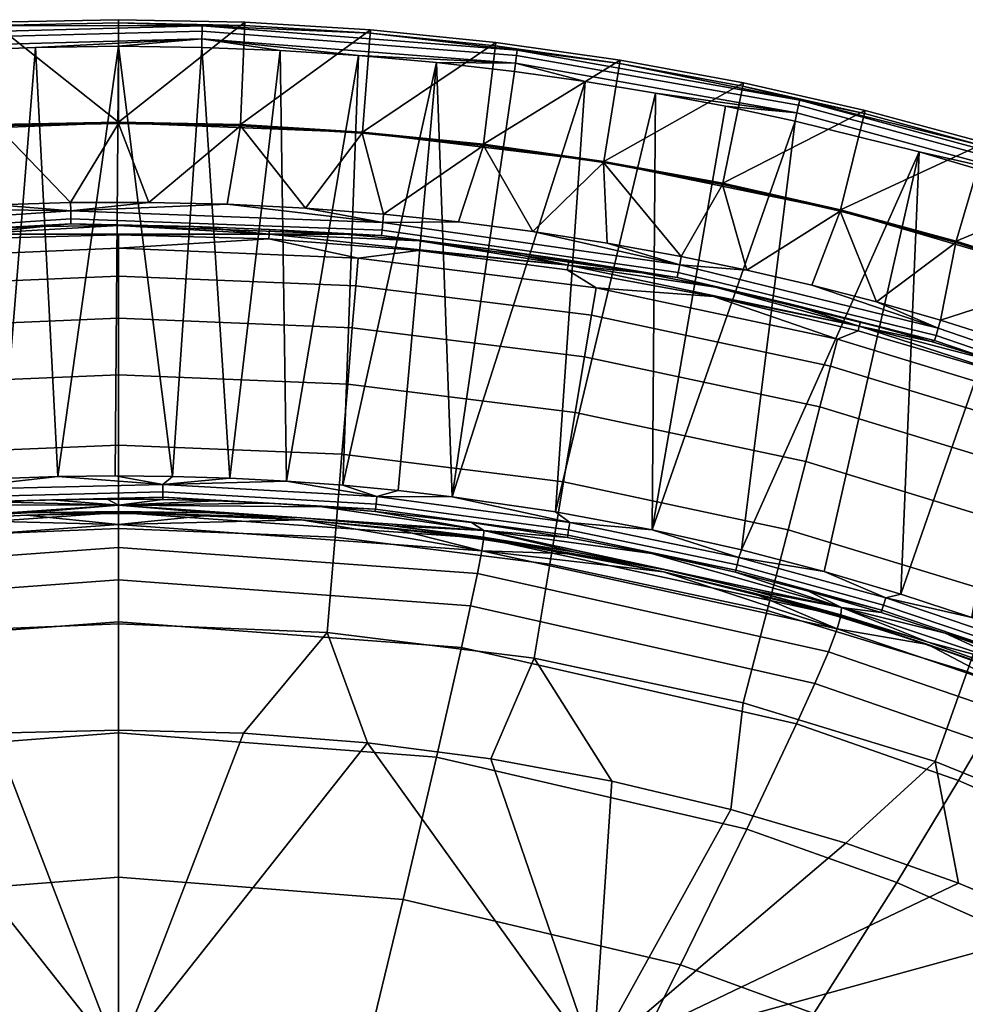
# Model space of a CAD drawing. Units: millimetres. Extents: x -221 to 1108, y -181 to 1085.
# Drawn here: x -8 to 73, y 96 to 181 of the extents above; entities that cross this region are included whole.
import ezdxf

# ---------------------------------------------------------------- set-up
doc = ezdxf.new("R2010")
doc.units = ezdxf.units.MM
doc.header["$MEASUREMENT"] = 0
doc.layers.add('预设值', color=7, linetype='Continuous', true_color=0x000000)

msp = doc.modelspace()

# ---------------------------------------------------------------- meshes
at = {"layer": '预设值'}
mesh = msp.add_polyface(dxfattribs=at)
corners = [(-19.754, 140.983), (-21.396, 177.862), (-28.346, 177.212), (-14.971, 141.345), (-14.27, 178.339), (-10.119, 141.611), (-7.133, 178.625), (7.188, 180.026, -0.574), (7.2, 180.473, -1.239), (-21.544, 179.706, -1.239), (-21.508, 179.259, -0.574), (7.17, 179.353, -0.138), (-21.455, 178.589, -0.138), (0, 180.72, -1.965), (-10.833, 180.502, -1.965), (-21.639, 179.849, -1.965), (-14.27, 178.339), (-7.133, 178.625), (-21.396, 177.862), (-28.346, 177.212), (0, 180.72, -1.965), (0, 181, -18), (-10.844, 180.782, -18), (-10.833, 180.502, -1.965), (-21.662, 180.128, -18), (-21.639, 179.849, -1.965), (-21.662, 180.128, -18), (-10.49, 171.989, -18), (-20.954, 171.356, -18), (-10.844, 180.782, -18), (0, 181, -18), (0, 172.2, -18), (0, 172.148, -15), (-10.49, 171.989, -18), (0, 172.2, -18), (-20.95, 171.304, -15), (-31.366, 170.305, -18), (-20.954, 171.356, -18), (-10.486, 171.884, -12), (-20.946, 171.252, -12), (-31.353, 170.201, -12), (0, 172.095, -12), (-20.946, 171.252, -12), (-16.8, 164.775, -12), (-23.127, 164.276, -12), (-4.116, 165.297, -12), (-10.461, 165.115, -12), (-10.486, 171.884, -12), (0, 172.095, -12), (2.614, 165.317, -12), (12.946, 162.591, -25.606), (0, 162.516, -37.281), (-12.926, 162.184, -37.281), (-12.946, 162.591, -25.606), (-6.486, 163.248, -13.93), (0, 163.332, -13.93), (-19.42, 162.583, -13.93), (-12.967, 162.998, -13.93), (-25.86, 162.001, -13.93), (-38.621, 159.935, -25.606), (-29.279, 162.238, -12.561), (-4.094, 163.908, -12.561), (-4.086, 163.459, -13.213), (-29.227, 161.791, -13.213), (-29.357, 162.9, -12.135), (-4.104, 164.576, -12.135), (-6.486, 163.248, -13.93), (0, 163.332, -13.93), (-12.967, 162.998, -13.93), (-19.42, 162.583, -13.93), (-25.86, 162.001, -13.93), (-4.116, 165.297, -12), (2.614, 165.317, -12), (-23.127, 164.276, -12), (-16.8, 164.775, -12), (-10.461, 165.115, -12), (-0.008, 161.372, -52.638), (-20.804, 160.505, -52.638), (-12.926, 162.184, -37.281), (0, 162.516, -37.281)]
mesh.append_faces([[corners[k] for k in face] for face in [(0, 1, 2, 2), (1, 3, 4, 4), (4, 5, 6, 6), (7, 8, 9, 10), (11, 7, 10, 12), (8, 13, 14, 14), (14, 15, 9, 9), (9, 8, 14, 14), (11, 12, 16, 17), (12, 18, 16, 16), (12, 19, 18, 18), (20, 21, 22, 23), (23, 22, 24, 25), (26, 27, 28, 28), (27, 26, 29, 29), (29, 30, 31, 31), (27, 29, 31, 31), (32, 33, 34, 34), (35, 36, 37, 37), (35, 37, 33, 33), (32, 38, 39, 35), (35, 33, 32, 32), (39, 40, 35, 35), (41, 38, 32, 32), (42, 43, 44, 44), (45, 46, 47, 47), (43, 42, 47, 47), (48, 45, 47, 47), (43, 47, 46, 46), (49, 45, 48, 48), (50, 51, 52, 53), (53, 54, 55, 55), (53, 56, 57, 57), (53, 57, 54, 54), (53, 58, 56, 56), (59, 58, 53, 53), (55, 50, 53, 53), (60, 61, 62, 63), (64, 65, 61, 60), (66, 62, 67, 67), (68, 62, 66, 66), (69, 62, 68, 68), (70, 63, 69, 69), (62, 69, 63, 63), (71, 72, 65, 65), (64, 73, 74, 65), (71, 65, 75, 75), (75, 65, 74, 74), (76, 77, 78, 79)]])
mesh = msp.add_polyface(dxfattribs=at)
corners = [(0.009, 178.72), (4.638, 141.786), (7.151, 178.625), (9.559, 141.635), (13.887, 178.36), (14.445, 141.379), (20.615, 177.924), (19.275, 141.023), (27.33, 177.319), (34.205, 177.934, -0.574), (34.262, 178.378, -1.239), (7.2, 180.473, -1.239), (7.188, 180.026, -0.574), (34.119, 177.266, -0.138), (7.17, 179.353, -0.138), (21.639, 179.849, -1.965), (10.833, 180.502, -1.965), (0, 180.72, -1.965), (-7.133, 178.625), (0.009, 178.72), (7.151, 178.625), (13.887, 178.36), (20.615, 177.924), (21.639, 179.849, -1.965), (21.662, 180.128, -18), (10.844, 180.782, -18), (10.833, 180.502, -1.965), (0, 181, -18), (0, 180.72, -1.965), (21.662, 180.128, -18), (20.954, 171.356, -18), (10.49, 171.989, -18), (0, 181, -18), (10.844, 180.782, -18), (0, 172.2, -18), (20.954, 171.356, -18), (31.366, 170.305, -18), (20.95, 171.304, -15), (10.49, 171.989, -18), (20.946, 171.252, -12), (10.486, 171.884, -12), (0, 172.095, -12), (0, 172.148, -15), (0, 172.2, -18), (10.486, 171.884, -12), (16.063, 164.823, -12), (9.342, 165.159, -12), (20.946, 171.252, -12), (22.774, 164.308, -12), (2.614, 165.317, -12), (0, 172.095, -12), (12.946, 162.591, -25.606), (19.42, 162.583, -13.93), (25.86, 162.001, -13.93), (12.967, 162.998, -13.93), (12.926, 162.184, -37.281), (0, 162.516, -37.281), (0, 163.332, -13.93), (6.486, 163.248, -13.93), (-4.094, 163.908, -12.561), (22.649, 162.924, -12.561), (22.609, 162.476, -13.213), (-4.086, 163.459, -13.213), (-4.104, 164.576, -12.135), (22.709, 163.589, -12.135), (19.42, 162.583, -13.93), (12.967, 162.998, -13.93), (25.86, 162.001, -13.93), (6.486, 163.248, -13.93), (0, 163.332, -13.93), (9.342, 165.159, -12), (16.063, 164.823, -12), (2.614, 165.317, -12), (22.774, 164.308, -12), (0, 162.516, -37.281), (12.926, 162.184, -37.281), (-0.008, 161.372, -52.638), (20.585, 160.523, -52.638)]
mesh.append_faces([[corners[k] for k in face] for face in [(0, 1, 2, 2), (2, 3, 4, 4), (5, 6, 4, 4), (6, 7, 8, 8), (9, 10, 11, 12), (13, 9, 12, 14), (11, 15, 16, 16), (16, 17, 11, 11), (11, 10, 15, 15), (14, 18, 19, 19), (14, 20, 21, 21), (14, 19, 20, 20), (22, 14, 21, 21), (23, 24, 25, 26), (27, 28, 26, 25), (29, 30, 31, 31), (32, 33, 34, 34), (33, 31, 34, 34), (29, 31, 33, 33), (35, 36, 37, 37), (38, 35, 37, 37), (37, 39, 40, 40), (40, 41, 42, 42), (37, 40, 42, 42), (42, 38, 37, 37), (38, 42, 43, 43), (44, 45, 46, 46), (47, 48, 45, 45), (44, 49, 50, 50), (49, 44, 46, 46), (44, 47, 45, 45), (51, 52, 53, 53), (51, 54, 52, 52), (51, 55, 56, 56), (57, 58, 51, 51), (54, 51, 58, 58), (59, 60, 61, 62), (63, 64, 60, 59), (61, 65, 66, 66), (65, 61, 67, 67), (62, 68, 69, 69), (61, 66, 68, 62), (64, 70, 71, 71), (72, 70, 63, 63), (63, 70, 64, 64), (64, 71, 73, 73), (74, 75, 76, 76), (77, 76, 75, 75)]])
mesh = msp.add_polyface(dxfattribs=at)
corners = [(28.66, 140.041), (40.088, 175.691), (34.026, 176.543), (37.541, 138.743), (46.129, 174.698), (45.842, 137.198), (52.144, 173.564), (58.439, 173.657, -0.574), (58.537, 174.094, -1.239), (34.262, 178.378, -1.239), (34.205, 177.934, -0.574), (58.291, 173.001, -0.138), (34.119, 177.266, -0.138), (43.07, 177.246, -1.965), (32.394, 178.763, -1.965), (21.639, 179.849, -1.965), (27.33, 177.319), (20.615, 177.924), (7.17, 179.353, -0.138), (34.026, 176.543), (40.088, 175.691), (46.129, 174.698), (43.07, 177.246, -1.965), (43.115, 177.522, -18), (32.427, 179.041, -18), (32.394, 178.763, -1.965), (21.662, 180.128, -18), (21.639, 179.849, -1.965), (53.642, 175.301, -1.965), (53.698, 175.575, -18), (43.115, 177.522, -18), (31.366, 170.305, -18), (32.427, 179.041, -18), (20.954, 171.356, -18), (21.662, 180.128, -18), (41.7, 168.837, -18), (53.698, 175.575, -18), (31.366, 170.305, -18), (41.7, 168.837, -18), (41.692, 168.785, -15), (51.93, 166.955, -18), (20.95, 171.304, -15), (62.018, 164.614, -15), (51.909, 166.852, -12), (41.683, 168.733, -12), (31.353, 170.201, -12), (20.946, 171.252, -12), (31.353, 170.201, -12), (29.202, 163.645, -12), (22.774, 164.308, -12), (20.946, 171.252, -12), (35.612, 162.818, -12), (48.356, 160.666, -12), (41.998, 161.825, -12), (41.683, 168.733, -12), (51.909, 166.852, -12), (38.621, 159.935, -25.606), (32.283, 161.253, -13.93), (38.684, 160.338, -13.93), (25.86, 162.001, -13.93), (12.946, 162.591, -25.606), (25.776, 161.19, -37.281), (38.558, 159.533, -37.281), (22.649, 162.924, -12.561), (48.089, 159.303, -12.561), (48.003, 158.862, -13.213), (22.609, 162.476, -13.213), (22.709, 163.589, -12.135), (48.218, 159.958, -12.135), (32.283, 161.253, -13.93), (25.86, 162.001, -13.93), (38.684, 160.338, -13.93), (29.202, 163.645, -12), (35.612, 162.818, -12), (41.998, 161.825, -12), (22.774, 164.308, -12), (48.356, 160.666, -12), (25.776, 161.19, -37.281), (38.558, 159.533, -37.281), (41.035, 157.972, -52.638), (20.585, 160.523, -52.638)]
mesh.append_faces([[corners[k] for k in face] for face in [(0, 1, 2, 2), (1, 3, 4, 4), (4, 5, 6, 6), (7, 8, 9, 10), (11, 7, 10, 12), (9, 13, 14, 14), (14, 15, 9, 9), (9, 8, 13, 13), (16, 12, 17, 17), (18, 17, 12, 12), (19, 12, 16, 16), (20, 12, 19, 19), (11, 12, 20, 21), (22, 23, 24, 25), (25, 24, 26, 27), (28, 29, 23, 22), (30, 31, 32, 32), (32, 31, 33, 33), (34, 32, 33, 33), (30, 35, 31, 31), (30, 36, 35, 35), (37, 38, 39, 39), (38, 40, 39, 39), (37, 39, 41, 41), (42, 43, 44, 39), (39, 45, 46, 41), (39, 44, 45, 45), (47, 48, 49, 49), (50, 47, 49, 49), (47, 51, 48, 48), (52, 53, 54, 54), (47, 54, 51, 51), (54, 53, 51, 51), (52, 54, 55, 55), (56, 57, 58, 58), (56, 59, 57, 57), (60, 59, 56, 56), (61, 56, 62, 62), (63, 64, 65, 66), (67, 68, 64, 63), (66, 69, 70, 70), (69, 65, 71, 71), (65, 69, 66, 66), (67, 72, 73, 68), (68, 73, 74, 74), (67, 75, 72, 72), (68, 74, 76, 76), (77, 78, 79, 80)]])
mesh = msp.add_polyface(dxfattribs=at)
corners = [(0, 135.69, -31.972), (-30.836, 133.44, -32.147), (-30.257, 130.659, -40.52), (0, 132.895, -40.324), (0, 137.641, -23.353), (-31.206, 135.397, -23.494), (0, 138.6, -16), (-7.863, 138.461, -16.007), (-15.716, 138.044, -16.027), (-23.548, 137.349, -16.059), (-15.716, 138.044, -16.027), (-31.357, 136.471, -15.045), (-23.548, 137.349, -16.059), (0, 138.692, -14.948), (-7.863, 138.461, -16.007), (-7.866, 138.645, -13.905), (-15.722, 138.23, -13.923), (0, 138.784, -13.899), (0, 138.6, -16), (-15.722, 138.23, -13.923), (-31.382, 137.127, -7.793), (-23.557, 137.537, -13.951), (-7.866, 138.645, -13.905), (0, 139.323, -7.743), (0, 138.784, -13.899), (-0.968, 139.838, -1.826), (-5.734, 139.769, -1.825), (-10.497, 139.6, -1.825), (-15.255, 139.331, -1.824), (-19.895, 138.973, -1.824), (3.809, 140.45, -0.525), (3.819, 141.101, -0.127), (-15.341, 140.622, -0.126), (-15.298, 139.972, -0.525), (3.801, 139.996, -1.139), (-15.268, 139.518, -1.138), (-19.754, 140.983), (-24.448, 140.53), (-10.119, 141.611), (-5.221, 141.774), (-14.971, 141.345), (-0.295, 141.832), (-19.895, 138.973, -1.824), (-15.255, 139.331, -1.824), (-10.497, 139.6, -1.825), (-5.734, 139.769, -1.825), (-24.527, 138.519, -1.822), (-0.968, 139.838, -1.826), (-21.396, 177.862), (-19.754, 140.983), (-14.971, 141.345), (-28.346, 177.212), (-24.448, 140.53), (0.009, 178.72), (-7.133, 178.625), (-5.221, 141.774), (-10.119, 141.611), (-14.27, 178.339), (-0.295, 141.832), (-12.946, 162.591, -25.606), (-12.926, 162.184, -37.281), (-25.776, 161.19, -37.281), (-38.621, 159.935, -25.606), (-20.606, 158.132, -68.001), (-20.804, 160.505, -52.638), (-0.008, 161.372, -52.638), (-0.007, 158.991, -68.001), (-20.304, 154.52, -83.223), (-0.007, 155.366, -83.223), (-19.9, 149.685, -98.153), (-0.007, 150.515, -98.153), (-19.397, 143.67, -112.644), (-0.007, 144.478, -112.644), (-18.801, 136.537, -126.559), (-0.007, 137.321, -126.559), (-18.119, 128.372, -139.771), (-0.007, 129.127, -139.771), (-25.776, 161.19, -37.281), (-12.926, 162.184, -37.281)]
mesh.append_faces([[corners[k] for k in face] for face in [(0, 1, 2, 3), (4, 5, 1, 0), (6, 7, 4, 4), (4, 8, 5, 5), (7, 8, 4, 4), (5, 8, 9, 9), (10, 11, 12, 12), (13, 11, 10, 14), (11, 13, 15, 16), (17, 15, 13, 13), (13, 14, 18, 18), (19, 20, 21, 21), (22, 23, 19, 19), (24, 23, 22, 22), (25, 26, 23, 23), (27, 23, 26, 26), (28, 29, 20, 20), (23, 27, 28, 28), (23, 28, 20, 20), (23, 20, 19, 19), (30, 31, 32, 33), (34, 30, 33, 35), (36, 37, 32, 32), (38, 32, 39, 39), (40, 32, 38, 38), (40, 36, 32, 32), (31, 39, 32, 32), (31, 41, 39, 39), (35, 42, 43, 43), (35, 44, 45, 45), (34, 35, 45, 45), (35, 43, 44, 44), (35, 46, 42, 42), (47, 34, 45, 45), (48, 49, 50, 50), (51, 52, 49, 49), (53, 54, 55, 55), (54, 56, 55, 55), (57, 50, 56, 56), (53, 55, 58, 58), (59, 60, 61, 62), (63, 64, 65, 66), (67, 63, 66, 68), (69, 67, 68, 70), (71, 69, 70, 72), (73, 71, 72, 74), (75, 73, 74, 76), (64, 77, 78, 78)]])
mesh = msp.add_polyface(dxfattribs=at)
corners = [(30.836, 133.44, -32.147), (0, 135.69, -31.972), (0, 132.895, -40.324), (30.257, 130.659, -40.52), (31.206, 135.397, -23.494), (0, 137.641, -23.353), (15.716, 138.044, -16.027), (7.863, 138.461, -16.007), (23.548, 137.349, -16.059), (0, 138.6, -16), (0, 138.692, -14.948), (7.863, 138.461, -16.007), (15.716, 138.044, -16.027), (31.357, 136.471, -15.045), (23.548, 137.349, -16.059), (23.557, 137.537, -13.951), (15.722, 138.23, -13.923), (0, 138.6, -16), (7.866, 138.645, -13.905), (0, 138.784, -13.899), (3.798, 139.809, -1.826), (-0.968, 139.838, -1.826), (0, 139.323, -7.743), (0, 138.784, -13.899), (7.866, 138.645, -13.905), (31.382, 137.127, -7.793), (15.722, 138.23, -13.923), (23.557, 137.537, -13.951), (17.506, 139.169, -1.824), (8.371, 139.687, -1.825), (12.941, 139.474, -1.825), (22.126, 139.412, -0.524), (22.189, 140.061, -0.126), (3.819, 141.101, -0.127), (3.809, 140.45, -0.525), (22.082, 138.96, -1.137), (3.801, 139.996, -1.139), (9.559, 141.635), (4.638, 141.786), (14.445, 141.379), (19.275, 141.023), (24.021, 140.575), (-0.295, 141.832), (8.371, 139.687, -1.825), (3.798, 139.809, -1.826), (-0.968, 139.838, -1.826), (12.941, 139.474, -1.825), (17.506, 139.169, -1.824), (22.064, 138.773, -1.823), (27.33, 177.319), (19.275, 141.023), (24.021, 140.575), (9.559, 141.635), (7.151, 178.625), (4.638, 141.786), (13.887, 178.36), (14.445, 141.379), (20.615, 177.924), (0.009, 178.72), (-0.295, 141.832), (38.621, 159.935, -25.606), (25.776, 161.19, -37.281), (12.926, 162.184, -37.281), (12.946, 162.591, -25.606), (-0.007, 158.991, -68.001), (-0.008, 161.372, -52.638), (20.585, 160.523, -52.638), (20.389, 158.15, -68.001), (-0.007, 155.366, -83.223), (20.09, 154.538, -83.223), (-0.007, 150.515, -98.153), (19.69, 149.703, -98.153), (-0.007, 144.478, -112.644), (19.193, 143.687, -112.644), (-0.007, 137.321, -126.559), (18.603, 136.554, -126.559), (-0.007, 129.127, -139.771), (17.928, 128.388, -139.771), (25.776, 161.19, -37.281), (12.926, 162.184, -37.281)]
mesh.append_faces([[corners[k] for k in face] for face in [(0, 1, 2, 3), (4, 5, 1, 0), (4, 6, 5, 5), (7, 5, 6, 6), (6, 4, 8, 8), (9, 5, 7, 7), (10, 11, 12, 12), (13, 12, 14, 14), (10, 12, 13, 13), (10, 13, 15, 16), (17, 11, 10, 10), (16, 18, 10, 10), (19, 10, 18, 18), (20, 21, 22, 22), (22, 23, 24, 24), (25, 22, 26, 27), (22, 25, 28, 28), (20, 22, 29, 29), (30, 22, 28, 28), (22, 30, 29, 29), (22, 24, 26, 26), (31, 32, 33, 34), (35, 31, 34, 36), (33, 37, 38, 38), (37, 33, 39, 39), (40, 39, 32, 32), (32, 41, 40, 40), (33, 38, 42, 42), (32, 39, 33, 33), (43, 36, 44, 44), (45, 44, 36, 36), (36, 43, 46, 46), (35, 36, 46, 46), (35, 46, 47, 47), (35, 47, 48, 48), (49, 50, 51, 51), (52, 53, 54, 54), (55, 52, 56, 56), (56, 50, 57, 57), (54, 58, 59, 59), (60, 61, 62, 63), (64, 65, 66, 67), (68, 64, 67, 69), (70, 68, 69, 71), (72, 70, 71, 73), (74, 72, 73, 75), (76, 74, 75, 77), (78, 66, 79, 79)]])
mesh = msp.add_polyface(dxfattribs=at)
corners = [(61.744, 128.685, -23.868), (46.82, 133.595, -16.222), (31.206, 135.397, -23.494), (31.349, 136.375, -16.103), (39.11, 135.124, -16.158), (23.548, 137.349, -16.059), (31.357, 136.471, -15.045), (23.548, 137.349, -16.059), (31.349, 136.375, -16.103), (39.11, 135.124, -16.158), (46.82, 133.595, -16.222), (62.064, 129.806, -15.3), (54.494, 131.991, -14.157), (46.841, 133.794, -14.093), (31.362, 136.567, -13.989), (23.557, 137.537, -13.951), (39.127, 135.319, -14.037), (31.382, 137.127, -7.793), (23.557, 137.537, -13.951), (31.362, 136.567, -13.989), (39.127, 135.319, -14.037), (46.841, 133.794, -14.093), (22.064, 138.773, -1.823), (17.506, 139.169, -1.824), (38.564, 136.548, -1.819), (30.335, 137.814, -1.821), (45.809, 135.171, -1.816), (38.674, 137.185, -0.521), (38.786, 137.828, -0.124), (22.189, 140.061, -0.126), (22.126, 139.412, -0.524), (53.157, 134.183, -0.517), (53.311, 134.818, -0.122), (38.597, 136.735, -1.133), (22.082, 138.96, -1.137), (53.049, 133.738, -1.128), (28.66, 140.041), (24.021, 140.575), (37.541, 138.743), (45.842, 137.198), (22.064, 138.773, -1.823), (30.335, 137.814, -1.821), (38.564, 136.548, -1.819), (45.809, 135.171, -1.816), (27.33, 177.319), (24.021, 140.575), (28.66, 140.041), (46.129, 174.698), (37.541, 138.743), (45.842, 137.198), (40.088, 175.691), (34.026, 176.543), (38.621, 159.935, -25.606), (45, 159.267, -13.93), (51.286, 158.032, -13.93), (38.684, 160.338, -13.93), (63.644, 154.673, -25.606), (51.118, 157.234, -37.281), (38.558, 159.533, -37.281), (48.003, 158.862, -13.213), (45, 159.267, -13.93), (38.684, 160.338, -13.93), (51.286, 158.032, -13.93), (20.389, 158.15, -68.001), (20.585, 160.523, -52.638), (41.035, 157.972, -52.638), (40.642, 155.624, -68.001), (20.09, 154.538, -83.223), (40.043, 152.049, -83.223), (19.69, 149.703, -98.153), (39.241, 147.264, -98.153), (38.244, 141.311, -112.644), (59.045, 143.051, -98.153), (57.53, 137.208, -112.644), (19.193, 143.687, -112.644), (37.062, 134.252, -126.559), (55.734, 130.279, -126.559), (18.603, 136.554, -126.559), (38.558, 159.533, -37.281), (51.118, 157.234, -37.281)]
mesh.append_faces([[corners[k] for k in face] for face in [(0, 1, 2, 2), (3, 2, 4, 4), (2, 3, 5, 5), (4, 2, 1, 1), (6, 7, 8, 8), (6, 9, 10, 10), (6, 8, 9, 9), (6, 11, 12, 13), (11, 6, 10, 10), (14, 15, 6, 6), (16, 6, 13, 13), (6, 16, 14, 14), (17, 18, 19, 19), (17, 19, 20, 20), (17, 20, 21, 21), (22, 23, 17, 17), (24, 25, 17, 17), (26, 24, 17, 17), (22, 17, 25, 25), (27, 28, 29, 30), (31, 32, 28, 27), (33, 27, 30, 34), (35, 31, 27, 33), (29, 36, 37, 37), (38, 36, 28, 28), (39, 38, 28, 28), (29, 28, 36, 36), (32, 39, 28, 28), (33, 34, 40, 41), (35, 33, 42, 43), (33, 41, 42, 42), (44, 45, 46, 46), (47, 48, 49, 49), (50, 46, 48, 48), (51, 44, 46, 46), (52, 53, 54, 54), (52, 55, 53, 53), (56, 57, 58, 52), (59, 60, 61, 61), (60, 59, 62, 62), (63, 64, 65, 66), (67, 63, 66, 68), (69, 67, 68, 70), (71, 70, 72, 73), (74, 69, 70, 71), (75, 71, 73, 76), (77, 74, 71, 75), (65, 78, 79, 79)]])
mesh = msp.add_polyface(dxfattribs=at)
corners = [(58.131, 172.289), (53.532, 135.474), (68.804, 169.643), (79.778, 167.874, -0.574), (79.914, 168.301, -1.239), (58.537, 174.094, -1.239), (58.439, 173.657, -0.574), (79.574, 167.233, -0.138), (58.291, 173.001, -0.138), (64.085, 172.934, -1.965), (53.642, 175.301, -1.965), (43.07, 177.246, -1.965), (84.483, 166.957, -1.965), (74.374, 170.15, -1.965), (58.131, 172.289), (68.804, 169.643), (52.144, 173.564), (46.129, 174.698), (79.353, 166.538), (84.483, 166.957, -1.965), (84.573, 167.222, -18), (74.453, 170.419, -18), (74.374, 170.15, -1.965), (64.085, 172.934, -1.965), (64.153, 173.206, -18), (53.698, 175.575, -18), (53.642, 175.301, -1.965), (81.746, 158.889, -18), (71.978, 161.974, -18), (84.573, 167.222, -18), (62.031, 164.665, -18), (51.93, 166.955, -18), (64.153, 173.206, -18), (74.453, 170.419, -18), (53.698, 175.575, -18), (41.7, 168.837, -18), (81.746, 158.889, -18), (81.729, 158.839, -15), (71.978, 161.974, -18), (62.018, 164.614, -15), (62.031, 164.665, -18), (51.93, 166.955, -18), (71.948, 161.874, -12), (62.006, 164.563, -12), (41.692, 168.785, -15), (81.712, 158.789, -12), (51.909, 166.852, -12), (70.636, 155.209, -12), (65.116, 156.77, -12), (71.948, 161.874, -12), (59.561, 158.2, -12), (53.973, 159.499, -12), (62.006, 164.563, -12), (81.712, 158.789, -12), (51.909, 166.852, -12), (48.356, 160.666, -12), (63.644, 154.673, -25.606), (51.286, 158.032, -13.93), (57.537, 156.632, -13.93), (38.621, 159.935, -25.606), (48.089, 159.303, -12.561), (70.242, 153.876, -12.561), (70.115, 153.445, -13.213), (48.003, 158.862, -13.213), (48.218, 159.958, -12.135), (70.431, 154.516, -12.135), (57.537, 156.632, -13.93), (51.286, 158.032, -13.93), (63.749, 155.067, -13.93), (53.973, 159.499, -12), (59.561, 158.2, -12), (65.116, 156.77, -12), (48.356, 160.666, -12), (61.77, 153.561, -52.638), (41.035, 157.972, -52.638), (51.118, 157.234, -37.281)]
mesh.append_faces([[corners[k] for k in face] for face in [(0, 1, 2, 2), (3, 4, 5, 6), (7, 3, 6, 8), (5, 9, 10, 10), (10, 11, 5, 5), (4, 12, 13, 13), (13, 9, 5, 5), (5, 4, 13, 13), (7, 8, 14, 15), (8, 16, 14, 14), (8, 17, 16, 16), (7, 15, 18, 18), (19, 20, 21, 22), (23, 24, 25, 26), (22, 21, 24, 23), (27, 28, 29, 29), (30, 31, 32, 32), (29, 28, 33, 33), (33, 28, 30, 30), (32, 31, 34, 34), (32, 33, 30, 30), (31, 35, 34, 34), (36, 37, 38, 38), (38, 39, 40, 40), (41, 40, 39, 39), (37, 42, 43, 39), (41, 39, 44, 44), (39, 38, 37, 37), (37, 45, 42, 42), (46, 39, 43, 43), (47, 48, 49, 49), (50, 51, 52, 52), (53, 47, 49, 49), (54, 51, 55, 55), (48, 52, 49, 49), (54, 52, 51, 51), (50, 52, 48, 48), (56, 57, 58, 58), (59, 57, 56, 56), (60, 61, 62, 63), (64, 65, 61, 60), (63, 66, 67, 67), (62, 68, 66, 66), (62, 66, 63, 63), (64, 69, 70, 65), (65, 70, 71, 71), (64, 72, 69, 69), (73, 74, 75, 75)]])
mesh = msp.add_polyface(dxfattribs=at)
corners = [(62.064, 129.806, -15.3), (46.82, 133.595, -16.222), (54.468, 131.787, -16.295), (62.131, 130.519, -7.925), (46.841, 133.794, -14.093), (54.494, 131.991, -14.157), (31.382, 137.127, -7.793), (45.809, 135.171, -1.816), (59.298, 131.924, -1.811), (53.003, 133.552, -1.814), (65.731, 130.731, -0.514), (65.924, 131.356, -0.121), (53.311, 134.818, -0.122), (53.157, 134.183, -0.517), (65.596, 130.292, -1.124), (53.049, 133.738, -1.128), (53.532, 135.474), (45.842, 137.198), (60.645, 133.617), (67.227, 131.668), (53.003, 133.552, -1.814), (59.298, 131.924, -1.811), (45.809, 135.171, -1.816), (68.804, 169.643), (60.645, 133.617), (67.227, 131.668), (88.644, 163.378), (73.316, 129.659), (78.953, 127.614), (79.353, 166.538), (58.131, 172.289), (45.842, 137.198), (53.532, 135.474), (52.144, 173.564), (81.712, 158.789, -12), (80.208, 152.155, -12), (70.636, 155.209, -12), (87.597, 146.907, -25.606), (75.851, 151.501, -13.93), (81.826, 149.475, -13.93), (63.644, 154.673, -25.606), (63.749, 155.067, -13.93), (69.824, 153.364, -13.93), (57.537, 156.632, -13.93), (75.6, 150.725, -37.281), (63.539, 154.279, -37.281), (87.45, 146.527, -37.281), (51.118, 157.234, -37.281), (70.242, 153.876, -12.561), (89.134, 147.401, -12.561), (88.97, 146.983, -13.213), (70.115, 153.445, -13.213), (70.431, 154.516, -12.135), (89.378, 148.023, -12.135), (81.826, 149.475, -13.93), (75.851, 151.501, -13.93), (69.824, 153.364, -13.93), (63.749, 155.067, -13.93), (70.636, 155.209, -12), (80.208, 152.155, -12), (65.116, 156.77, -12), (61.172, 151.256, -68.001), (61.77, 153.561, -52.638), (80.909, 147.721, -52.638), (80.116, 145.475, -68.001), (40.642, 155.624, -68.001), (41.035, 157.972, -52.638), (60.263, 147.747, -83.223), (78.91, 142.057, -83.223), (40.043, 152.049, -83.223), (59.045, 143.051, -98.153), (77.296, 137.482, -98.153), (39.241, 147.264, -98.153), (57.53, 137.208, -112.644), (75.288, 131.789, -112.644), (51.118, 157.234, -37.281), (63.539, 154.279, -37.281), (75.6, 150.725, -37.281)]
mesh.append_faces([[corners[k] for k in face] for face in [(0, 1, 2, 2), (3, 4, 5, 5), (6, 4, 3, 3), (7, 6, 3, 3), (8, 9, 3, 3), (7, 3, 9, 9), (10, 11, 12, 13), (14, 10, 13, 15), (12, 16, 17, 17), (12, 18, 16, 16), (18, 11, 19, 19), (12, 11, 18, 18), (14, 15, 20, 21), (15, 22, 20, 20), (23, 24, 25, 25), (26, 27, 28, 28), (29, 25, 27, 27), (30, 31, 32, 32), (32, 24, 23, 23), (30, 33, 31, 31), (29, 23, 25, 25), (26, 29, 27, 27), (34, 35, 36, 36), (37, 38, 39, 39), (40, 41, 42, 42), (40, 43, 41, 41), (40, 42, 38, 38), (37, 40, 38, 38), (37, 44, 45, 40), (37, 46, 44, 44), (47, 40, 45, 45), (48, 49, 50, 51), (52, 53, 49, 48), (51, 54, 55, 55), (51, 56, 57, 57), (56, 51, 55, 55), (51, 50, 54, 54), (52, 58, 59, 53), (52, 60, 58, 58), (61, 62, 63, 64), (65, 66, 62, 61), (67, 61, 64, 68), (69, 65, 61, 67), (70, 67, 68, 71), (72, 69, 67, 70), (73, 70, 71, 74), (62, 75, 76, 76), (76, 77, 63, 62)]])
mesh = msp.add_polyface(dxfattribs=at)
corners = [(-59.755, 95.669, -77.684), (-70.831, 90.632, -78.007), (-60.417, 77.757, -89.091), (-50.999, 82.142, -88.865), (-48.274, 99.833, -77.396), (-41.22, 85.772, -88.662), (-53.99, 111.5, -64.132), (-66.86, 106.92, -64.481), (-58.264, 120.543, -49.12), (-72.183, 115.678, -49.482), (-59.828, 124.008, -41.036), (-74.136, 119.054, -41.381), (-60.992, 126.732, -32.608), (-75.596, 121.724, -32.917), (-24.449, 105.463, -76.963), (-20.889, 90.689, -88.358), (-27.328, 117.677, -63.61), (-29.475, 127.085, -48.578), (-30.257, 130.659, -40.52), (-30.836, 133.44, -32.147), (-31.206, 135.397, -23.494), (-61.744, 128.685, -23.868), (0, 92.36, -88.243), (-16.703, 73.6, -97.514), (0, 74.978, -97.45), (0, 107.372, -76.799), (0, 119.766, -63.412), (0, 129.289, -48.372), (0, 132.895, -40.324), (-54.468, 131.787, -16.295), (-62.045, 129.702, -16.375), (-46.82, 133.595, -16.222), (-69.54, 127.338, -16.463), (-62.045, 129.702, -16.375), (-62.064, 129.806, -15.3), (-69.54, 127.338, -16.463), (-54.468, 131.787, -16.295), (-46.82, 133.595, -16.222), (-62.076, 129.91, -14.227), (-69.576, 127.55, -14.304), (-54.494, 131.991, -14.157), (-62.131, 130.519, -7.925), (-69.576, 127.55, -14.304), (-62.076, 129.91, -14.227), (-54.494, 131.991, -14.157), (-57.764, 132.339, -1.812), (-64.96, 130.285, -1.809), (-71.162, 128.293, -1.807), (-65.016, 130.469, -1.124), (-71.162, 128.293, -1.807), (-64.96, 130.285, -1.809), (-72.92, 125.035, -126.559), (-75.301, 131.785, -112.644), (-57.01, 137.342, -112.644), (-55.23, 130.409, -126.559), (-35.721, 126.168, -139.771), (-37.075, 134.249, -126.559), (-18.801, 136.537, -126.559), (-18.119, 128.372, -139.771), (-53.193, 122.473, -139.771), (-70.193, 117.308, -139.771), (-0.007, 129.127, -139.771), (0, 119.999, -152.173), (-10.739, 119.723, -152.173), (-42.375, 115.626, -152.173), (-52.605, 113.192, -152.173), (-62.495, 110.278, -152.173), (-21.405, 118.898, -152.173), (-31.995, 117.525, -152.173), (-81.6, 61.247, -152.173), (-81.371, 103.013, -152.173), (-40.8, 91.87, -152.173), (-62.495, 110.278, -152.173), (-72.162, 106.854, -152.173), (-52.605, 113.192, -152.173), (-42.375, 115.626, -152.173), (-21.405, 118.898, -152.173), (-31.995, 117.525, -152.173), (-10.739, 119.723, -152.173), (0, 91.87, -152.173), (0, 119.999, -152.173)]
mesh.append_faces([[corners[k] for k in face] for face in [(0, 1, 2, 3), (4, 0, 3, 5), (6, 7, 0, 4), (8, 9, 7, 6), (10, 11, 9, 8), (12, 13, 11, 10), (14, 4, 5, 15), (16, 6, 4, 14), (17, 8, 6, 16), (18, 10, 8, 17), (19, 12, 10, 18), (20, 21, 12, 19), (22, 15, 23, 24), (25, 14, 15, 22), (26, 16, 14, 25), (27, 17, 16, 26), (28, 18, 17, 27), (29, 30, 21, 21), (31, 29, 21, 21), (21, 30, 32, 32), (33, 34, 35, 35), (36, 37, 34, 34), (34, 33, 36, 36), (34, 38, 39, 39), (40, 38, 34, 34), (41, 42, 43, 43), (41, 43, 44, 44), (45, 46, 41, 41), (46, 47, 41, 41), (48, 49, 50, 50), (51, 52, 53, 54), (55, 56, 57, 58), (59, 54, 56, 55), (60, 51, 54, 59), (58, 61, 62, 63), (59, 55, 64, 65), (60, 59, 65, 66), (55, 58, 67, 68), (68, 64, 55, 55), (63, 67, 58, 58), (69, 70, 71, 71), (72, 71, 73, 73), (74, 75, 71, 71), (71, 72, 74, 74), (76, 71, 77, 77), (76, 78, 79, 79), (77, 71, 75, 75), (78, 80, 79, 79), (71, 76, 79, 79)]])
mesh = msp.add_polyface(dxfattribs=at)
corners = [(24.449, 105.463, -76.963), (0, 107.372, -76.799), (0, 92.36, -88.243), (20.889, 90.689, -88.358), (27.328, 117.677, -63.61), (0, 119.766, -63.412), (29.475, 127.085, -48.578), (0, 129.289, -48.372), (30.257, 130.659, -40.52), (0, 132.895, -40.324), (48.274, 99.833, -77.396), (41.22, 85.772, -88.662), (53.99, 111.5, -64.132), (58.264, 120.543, -49.12), (59.828, 124.008, -41.036), (60.992, 126.732, -32.608), (30.836, 133.44, -32.147), (61.744, 128.685, -23.868), (31.206, 135.397, -23.494), (59.755, 95.669, -77.684), (50.999, 82.142, -88.865), (66.86, 106.92, -64.481), (72.183, 115.678, -49.482), (74.136, 119.054, -41.381), (75.596, 121.724, -32.917), (70.831, 90.632, -78.007), (60.417, 77.757, -89.091), (76.547, 123.661, -24.117), (69.54, 127.338, -16.463), (54.468, 131.787, -16.295), (46.82, 133.595, -16.222), (62.045, 129.702, -16.375), (62.064, 129.806, -15.3), (54.468, 131.787, -16.295), (62.045, 129.702, -16.375), (69.54, 127.338, -16.463), (62.076, 129.91, -14.227), (54.494, 131.991, -14.157), (69.576, 127.55, -14.304), (62.131, 130.519, -7.925), (54.494, 131.991, -14.157), (62.076, 129.91, -14.227), (69.576, 127.55, -14.304), (65.54, 130.107, -1.809), (59.298, 131.924, -1.811), (71.031, 128.337, -1.807), (65.596, 130.292, -1.124), (59.298, 131.924, -1.811), (65.54, 130.107, -1.809), (55.734, 130.279, -126.559), (57.53, 137.208, -112.644), (75.288, 131.789, -112.644), (72.907, 125.04, -126.559), (53.677, 122.348, -139.771), (70.181, 117.313, -139.771), (35.708, 126.17, -139.771), (37.062, 134.252, -126.559), (17.928, 128.388, -139.771), (18.603, 136.554, -126.559), (62.495, 110.278, -152.173), (52.605, 113.192, -152.173), (42.375, 115.626, -152.173), (31.995, 117.525, -152.173), (21.405, 118.898, -152.173), (10.739, 119.723, -152.173), (-0.007, 129.127, -139.771), (0, 119.999, -152.173), (40.8, 91.87, -152.173), (0, 91.87, -152.173), (21.405, 118.898, -152.173), (81.371, 103.013, -152.173), (72.162, 106.854, -152.173), (10.739, 119.723, -152.173), (31.995, 117.525, -152.173), (42.375, 115.626, -152.173), (52.605, 113.192, -152.173), (62.495, 110.278, -152.173), (0, 119.999, -152.173)]
mesh.append_faces([[corners[k] for k in face] for face in [(0, 1, 2, 3), (4, 5, 1, 0), (6, 7, 5, 4), (8, 9, 7, 6), (10, 0, 3, 11), (12, 4, 0, 10), (13, 6, 4, 12), (14, 8, 6, 13), (15, 16, 8, 14), (17, 18, 16, 15), (19, 10, 11, 20), (21, 12, 10, 19), (22, 13, 12, 21), (23, 14, 13, 22), (24, 15, 14, 23), (25, 19, 20, 26), (27, 28, 17, 17), (29, 30, 17, 17), (28, 31, 17, 17), (29, 17, 31, 31), (32, 33, 34, 34), (32, 34, 35, 35), (36, 37, 32, 32), (32, 38, 36, 36), (39, 40, 41, 41), (39, 41, 42, 42), (43, 44, 39, 39), (43, 39, 45, 45), (46, 47, 48, 48), (49, 50, 51, 52), (53, 49, 52, 54), (55, 56, 49, 53), (57, 58, 56, 55), (53, 54, 59, 60), (55, 53, 60, 61), (61, 62, 55, 55), (62, 63, 57, 55), (57, 63, 64, 64), (65, 57, 64, 66), (67, 68, 69, 69), (70, 67, 71, 71), (72, 69, 68, 68), (69, 73, 67, 67), (74, 75, 67, 67), (73, 74, 67, 67), (75, 76, 67, 67), (76, 71, 67, 67), (77, 72, 68, 68)]])
mesh = msp.add_polyface(dxfattribs=at)
corners = [(76.547, 123.661, -24.117), (61.744, 128.685, -23.868), (60.992, 126.732, -32.608), (75.596, 121.724, -32.917), (79.291, 101.371, -64.87), (66.86, 106.92, -64.481), (59.755, 95.669, -77.684), (70.831, 90.632, -78.007), (85.645, 109.769, -49.887), (72.183, 115.678, -49.482), (87.985, 113.026, -41.766), (74.136, 119.054, -41.381), (89.742, 115.621, -33.261), (90.896, 117.528, -24.396), (91.179, 94.869, -65.287), (81.406, 84.745, -78.351), (98.539, 102.827, -50.319), (84.224, 121.775, -16.657), (76.938, 124.696, -16.557), (69.54, 127.338, -16.463), (69.54, 127.338, -16.463), (76.938, 124.696, -16.557), (76.963, 124.804, -15.471), (62.064, 129.806, -15.3), (76.981, 124.913, -14.386), (69.576, 127.55, -14.304), (84.224, 121.775, -16.657), (91.418, 118.686, -15.662), (91.442, 118.798, -14.564), (84.275, 121.995, -14.473), (77.064, 125.548, -8.014), (69.576, 127.55, -14.304), (76.981, 124.913, -14.386), (84.275, 121.995, -14.473), (71.031, 128.337, -1.807), (62.131, 130.519, -7.925), (91.561, 119.455, -8.113), (86.171, 122.556, -1.802), (81.346, 124.548, -1.804), (76.472, 126.416, -1.805), (76.698, 127.03, -0.512), (76.925, 127.645, -0.12), (65.924, 131.356, -0.121), (65.731, 130.731, -0.514), (86.429, 123.16, -0.51), (86.687, 123.762, -0.118), (76.539, 126.598, -1.121), (65.596, 130.292, -1.124), (86.247, 122.736, -1.118), (73.316, 129.659), (78.953, 127.614), (84.201, 125.541), (89.127, 123.44), (67.227, 131.668), (93.793, 121.305), (65.54, 130.107, -1.809), (71.031, 128.337, -1.807), (76.472, 126.416, -1.805), (81.346, 124.548, -1.804), (86.171, 122.556, -1.802), (75.288, 131.789, -112.644), (77.296, 137.482, -98.153), (95.465, 130.126, -98.153), (92.943, 124.642, -112.644), (72.907, 125.04, -126.559), (89.952, 118.139, -126.559), (70.181, 117.313, -139.771), (86.529, 110.695, -139.771), (81.371, 103.013, -152.173), (72.162, 106.854, -152.173), (62.495, 110.278, -152.173), (81.6, 61.247, -152.173), (40.8, 91.87, -152.173), (81.371, 103.013, -152.173)]
mesh.append_faces([[corners[k] for k in face] for face in [(0, 1, 2, 3), (4, 5, 6, 7), (8, 9, 5, 4), (10, 11, 9, 8), (12, 3, 11, 10), (13, 0, 3, 12), (14, 4, 7, 15), (16, 8, 4, 14), (13, 17, 0, 0), (18, 19, 0, 0), (18, 0, 17, 17), (20, 21, 22, 22), (22, 23, 20, 20), (23, 22, 24, 25), (22, 21, 26, 26), (22, 26, 27, 27), (22, 27, 28, 29), (24, 22, 29, 29), (30, 31, 32, 32), (30, 32, 33, 33), (34, 35, 30, 30), (30, 35, 31, 31), (36, 30, 33, 33), (37, 30, 36, 36), (30, 38, 39, 39), (30, 37, 38, 38), (39, 34, 30, 30), (40, 41, 42, 43), (44, 45, 41, 40), (46, 40, 43, 47), (48, 44, 40, 46), (49, 41, 50, 50), (51, 45, 52, 52), (41, 51, 50, 50), (49, 53, 42, 42), (54, 52, 45, 45), (41, 45, 51, 51), (42, 41, 49, 49), (46, 47, 55, 56), (48, 46, 57, 58), (46, 56, 57, 57), (48, 58, 59, 59), (60, 61, 62, 63), (64, 60, 63, 65), (66, 64, 65, 67), (66, 67, 68, 69), (70, 66, 69, 69), (71, 72, 73, 73)]])
mesh = msp.add_polyface(dxfattribs=at)
corners = [(69.394, 72.643, -89.334), (60.417, 77.757, -89.091), (48.202, 62.952, -97.92), (55.317, 58.754, -98.054), (81.406, 84.745, -78.351), (70.831, 90.632, -78.007), (77.848, 66.822, -89.584), (62, 53.988, -98.192), (91.386, 78.028, -78.707), (68.182, 48.678, -98.331), (44.036, 39.698, -104.378), (48.346, 35.734, -104.425), (85.696, 60.32, -89.834), (100.672, 70.507, -79.063), (112.898, 79.086, -66.146), (102.418, 87.434, -65.716), (73.792, 42.856, -98.465), (52.234, 31.406, -104.47), (92.84, 53.171, -90.076), (109.147, 62.216, -79.408), (122.482, 69.857, -66.563), (78.752, 36.56, -98.59), (55.652, 26.745, -104.512), (99.179, 45.415, -90.303), (116.685, 53.196, -79.73), (131.026, 59.789, -66.952), (82.98, 29.837, -98.703), (58.547, 21.79, -104.55), (104.601, 37.106, -90.506), (123.149, 43.506, -80.019), (86.393, 22.739, -98.798), (60.869, 16.581, -104.582), (108.992, 28.307, -90.678), (128.396, 33.218, -80.263), (88.911, 15.34, -98.871), (62.573, 11.173, -104.607), (112.241, 19.113, -90.81), (132.285, 22.443, -80.451), (90.617, 6.477, -98.923), (63.723, 4.713, -104.624), (114.446, 8.074, -90.904), (33.285, 13.613, -107.848), (34.456, 10.321, -107.851), (91.573, 0, -98.777), (78.706, 0, -101.89), (103.696, 0, -95.106), (50.875, 0, -106.431), (58.085, 0, -105.507), (65.129, 0, -104.442), (125.576, 0, -86.095), (115.041, 0, -90.878), (81.6, 30.623, -152.173), (81.6, 0, -152.173), (40.8, 0, -152.173), (40.8, 30.623, -152.173), (81.6, 61.247, -152.173), (40.8, 61.247, -152.173), (40.8, 91.87, -152.173), (122.4, 30.623, -152.173), (122.4, 0, -152.173), (122.4, 61.247, -152.173), (90.285, 98.698, -152.173), (98.649, 94.045, -152.173), (81.371, 103.013, -152.173), (114.041, 83.632, -152.173), (121.008, 77.931, -152.173), (106.654, 88.962, -152.173)]
mesh.append_faces([[corners[k] for k in face] for face in [(0, 1, 2, 3), (4, 5, 1, 0), (6, 0, 3, 7), (8, 4, 0, 6), (9, 7, 10, 11), (12, 6, 7, 9), (13, 8, 6, 12), (14, 15, 8, 13), (16, 9, 11, 17), (18, 12, 9, 16), (19, 13, 12, 18), (20, 14, 13, 19), (21, 16, 17, 22), (23, 18, 16, 21), (24, 19, 18, 23), (25, 20, 19, 24), (26, 21, 22, 27), (28, 23, 21, 26), (29, 24, 23, 28), (30, 26, 27, 31), (32, 28, 26, 30), (33, 29, 28, 32), (34, 30, 31, 35), (36, 32, 30, 34), (37, 33, 32, 36), (38, 34, 35, 39), (40, 36, 34, 38), (27, 41, 31, 31), (31, 42, 35, 35), (43, 38, 44, 44), (38, 39, 44, 44), (45, 38, 43, 43), (46, 47, 39, 39), (48, 44, 39, 39), (47, 48, 39, 39), (49, 40, 50, 50), (45, 50, 40, 40), (45, 40, 38, 38), (51, 52, 53, 54), (55, 51, 54, 56), (57, 55, 56, 56), (58, 59, 52, 51), (60, 58, 51, 55), (61, 62, 55, 55), (63, 61, 55, 55), (64, 65, 55, 55), (55, 66, 64, 64), (60, 55, 65, 65)]])

doc.saveas('drawing.dxf')
